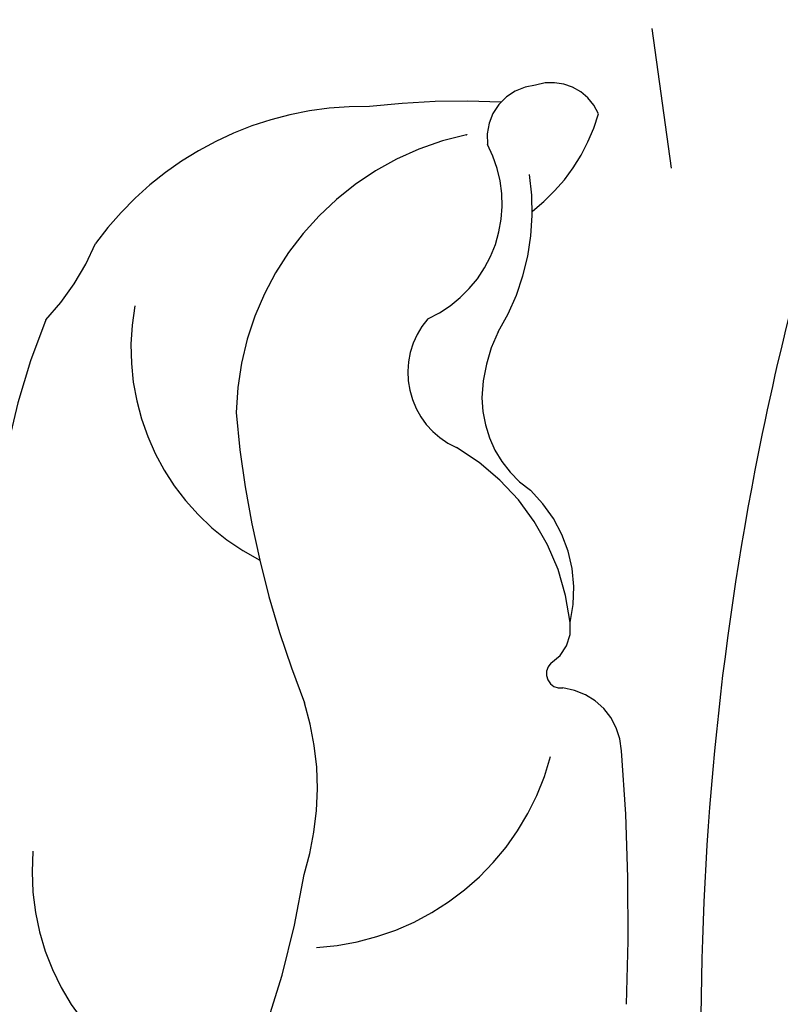
# Model space of a CAD drawing. Units: millimetres. Extents: x 73114 to 76894, y 75271 to 76162.
# Drawn here: x 73503 to 73517, y 75886 to 75905 of the extents above; entities that cross this region are included whole.
import ezdxf
from ezdxf.xclip import XClip

# ---------------------------------------------------------------- set-up
doc = ezdxf.new("R2010")
doc.units = ezdxf.units.MM
doc.header["$XCLIPFRAME"] = 2
doc.linetypes.add('DOT', pattern=[6.35, 0, -6.35])
doc.linetypes.add('HIDDEN', pattern=[9.524999999999999, 6.35, -3.175])
doc.layers.add('A-04.尺寸標註', color=4, linetype='Continuous')
doc.layers.add('H-08.木作(細線)', color=8, linetype='Continuous')
doc.layers.add('logo', color=8, linetype='Continuous', plot=False)
doc.styles.get("Standard").update_dxf_attribs({"font": 'arial.ttf'})
doc.styles.add('新細明體', font='PMingLiU.ttf')
doc.dimstyles.new('3', dxfattribs={"dimtxt": 7.5, "dimasz": 2.25, "dimexe": 1.5, "dimexo": 1.5, "dimgap": 0.9, "dimtad": 2, "dimdec": 0, "dimtxsty": '新細明體', "dimblk": 'ARCHTICK', "dimcen": 5, "dimclrd": 8, "dimclre": 8, "dimclrt": 4, "dimadec": 0, "dimazin": 0, "dimtfac": 1, "dimtdec": 0, "dimtix": 1, "dimtmove": 2, "dimatfit": 3, "dimldrblk": 'OPEN90', "dimfxl": 1.25, "dimlwd": 9, "dimlwe": 9, "dimarcsym": 0})

# ---------------------------------------------------------------- blocks, each defined once
blk = doc.blocks.new('SE-21131L-d')
at = {"layer": 'H-08.木作(細線)'}
for points in [[(-26.98227544999827, -27.03256244861541), (-24.42272934322682, -30.86441766150597), (-17.2150053578298, -39.93555575212963), (-2.540740885400737, -49.05337239356368), (11.83060345493868, -52.32438447366303), (19.24891020941141, -52.851994520365), (21.88398799752758, -52.4411220484908), (22.02256873009173, -52.41788858087079)], [(-26.98227544999827, -27.03256244861541), (-24.42272934322682, -30.86441766150597), (-17.2150053578298, -39.93555575212963), (-2.540740885400737, -49.05337239356368), (11.83060345493868, -52.32438447366303), (19.24891020941141, -52.851994520365), (21.88398799752758, -52.44112204849057), (22.02256873009173, -52.41788858087079)], [(-26.98227544999827, -27.03256244861541), (-24.42272934322682, -30.86441766150597), (-17.2150053578298, -39.93555575212963), (-2.540740885400737, -49.05337239356368), (11.83060345493868, -52.32438447366303), (19.24891020941141, -52.851994520365), (21.88398799752758, -52.44112204849057), (22.02256873009173, -52.41788858087079)]]:
    blk.add_open_spline(points, degree=3, knots=[0, 0, 0, 0, 12.95342338037102, 35.4650153576366, 49.76886613709696, 57.0669748269705, 57.4719656246053, 57.4719656246053, 57.4719656246053, 57.4719656246053], dxfattribs=at)
blk = doc.blocks.new('logo')
at = {"layer": 'logo'}
h = blk.add_hatch(color=256, dxfattribs=at)
edge = h.paths.add_edge_path()
edge.add_ellipse((0.1802914912277629, 0.6045799425100995), major_axis=(0.3229310822019948, 0.5660060967866092), ratio=0.6591105981489803, start_angle=263.8575603848327, end_angle=429.8250477163325)
edge.add_arc((0.01771428938263853, 1.391569346549659), 0.3993341679718461, 258.9967413552358, 261.0580007118785)
edge.add_ellipse((0.1787985320825101, 0.6023774291033988), major_axis=(0.3143045515932551, 0.550886248658738), ratio=0.6598378267023628, start_angle=263.2429892943743, end_angle=428.5195051545401, ccw=False)
edge.add_arc((0.5073199427151849, 0.3746967277193107), 0.04332311897827124, 263.9961799065642, 282.4455010696743)
edge = h.paths.add_edge_path()
edge.add_ellipse((0.1787985320825101, 0.6023774291033988), major_axis=(0.3143045515932551, 0.550886248658738), ratio=0.6598378267023628, start_angle=70.27444383542638, end_angle=262.8393938163964, ccw=False)
edge.add_arc((0.03068698310926266, 1.204096049413238), 0.2374621132576002, 245.2323085429004, 248.2556509235489, ccw=False)
edge.add_ellipse((0.1802914912277629, 0.6045799425100995), major_axis=(0.3229310822019948, 0.5660060967866092), ratio=0.6591105981489803, start_angle=71.19986132064916, end_angle=263.5874831709492)
edge.add_arc((0.5026783769171743, 0.3667582457528624), 0.03889587363998076, 266.46582511937555, 288.39279538090886, ccw=False)
edge = h.paths.add_edge_path(flags=17)
edge.add_line((0.1957087584469264, 1.019739823916098), (0.1957087584469264, 1.034098023633305))
edge.add_arc((0.01771428938263853, 1.391569346549659), 0.3993341679718463, 261.0580007118787, 296.46993326101176, ccw=False)
edge.add_ellipse((0.1787985320825101, 0.6023774291033988), major_axis=(0.3143045515932551, 0.550886248658738), ratio=0.6598378267023628, start_angle=68.51950515454008, end_angle=70.27444383542637)
edge.add_arc((0.03068698310926266, 1.204096049413238), 0.2374621132576002, 248.2556509235472, 287.7328540247523)
edge.add_arc((0.1787515700016229, 0.8428055305785165), 0.1548912369510153, 119.2734902879766, 139.7005654380212)
edge.add_arc((0.4473028325628547, 0.5857130801532549), 0.5264673858294753, 137.2637964536153, 146.3296441712179)
edge.add_arc((0.699990274517404, 0.4866655720743438), 0.7937747080540483, 150.495440047385, 153.133153759539)
edge.add_arc((0.1745226173352421, 0.06722498738599825), 0.7993051380316838, 100.81859140067678, 103.20768185935663, ccw=False)
edge.add_arc((0.3030484850914945, 0.6842535605883313), 0.3253316575808651, 138.9230766667263, 148.8947779466664, ccw=False)
edge.add_arc((0.6247753021470999, 0.3946425204858315), 0.7581851605665992, 124.46568866148871, 138.4001760205241, ccw=False)
edge = h.paths.add_edge_path()
edge.add_arc((0.03068698310926266, 1.204096049413238), 0.2374621132576002, 233.3595557964515, 245.2323085428985)
edge.add_ellipse((0.1802914912277629, 0.6045799425100995), major_axis=(0.3229310822019948, 0.5660060967866092), ratio=0.6591105981489803, start_angle=69.8250477163325, end_angle=71.19986132064912, ccw=False)
edge.add_arc((0.01771428938263853, 1.391569346549659), 0.3993341679718461, 251.1922767923416, 258.9967413552355, ccw=False)
h.paths.add_polyline_path([(-0.05230556841343059, 0.8157453957182952, -0.021859056043336), (-0.01507380947805359, 0.83128368382404, -0.004954860000038527), (-0.00810373917556717, 0.8453871283209082, 0.01296660139934615), (-0.04819829918778851, 0.8348734075898392, 0.2233168218597432), (-0.2014011449027748, 0.6528535364541312, 0.4252427048585448), (-0.1683051170384715, 0.6103540628209885, 0.3932468187878483), (-0.01762062065063219, 0.7391353612993043, -0.08455806392049481), (0.01863162675181229, 0.8422020905063619, 0.01919431720782771), (-0.01507380947805359, 0.83128368382404, 0.00472601496695061), (-0.02146029121468018, 0.817705401067542, 0.02114843064291109), (-0.0385352395078371, 0.731271739926342, -0.08072109411544336), (-0.0657668188050593, 0.6647157422494274, -0.1041126089873124), (-0.1095005248516827, 0.6338635803485886, -0.09487265850930753), (-0.1615376919817209, 0.6213485423295424, -0.2078766928766236), (-0.1806048093676509, 0.6426082113111988, -0.2230344450931209), (-0.1780736952623556, 0.6710532802908347, -0.1686900671656828)], flags=17)
h.paths.add_polyline_path([(0.3601444251999055, 0.9744338414684535, 0.08859226629592737), (0.2835073553887923, 0.9527853389090524, 0.1407242370476406), (0.1982018572907691, 0.8196671719715596, -0.01227177250547251), (0.2022841222515126, 0.8147051671339796, -0.04153164331666979), (0.2150540611637553, 0.7974176329671536, 0.005558464624925259), (0.2209631089517643, 0.8159314326703679, -0.1878740793793823)], flags=17)
h.paths.add_polyline_path([(0.1897142947582324, 0.7303215851770801, 0.0115915370869728), (0.2047059639044164, 0.7679695011984222, 0.05688370383272847), (0.1918557768840401, 0.7904103092669175, -0.2712076389547624), (0.104537738736326, 0.711475444863936, -0.6796773919459298), (0.03965647445693321, 0.8164824763771321, -0.2900714316886079), (0.156914567009153, 0.8216799143929165, -0.1039224699488403), (0.1918557768840401, 0.7904103092669175, 0.05334853169188579), (0.1967681846745108, 0.8147051671339796, -0.004507969820746855), (0.1982018572907691, 0.8196671719715596, 0.2206035135701973), (0.0977739846730401, 0.8649461524264552, -0.01550142577462651), (0.0459350263390661, 0.8490112198160205, 0.00876830390257717), (0.03017708532752295, 0.8452974066130992, 0.02953939081686043), (0.0175457415789424, 0.8363910639072856, 1.009366776920765)], flags=17)
h.paths.add_polyline_path([(0.2150540611637553, 0.7974176329671536, -0.008928044058282365), (0.2047059639044164, 0.7679695011984222, -0.3476776960045613), (0.1679542116507946, 0.6313600905932617, 0.007270499821651857), (0.06358657876626239, 0.5787944804405925, -0.03560609058727635), (0.05895027547740028, 0.575940708536109, 0.01139008744123329), (0.06744892920141865, 0.571468074654149, 0.0121005007826768), (0.1545408028796373, 0.6096588174459612, 0.4616392744760571)], flags=17)
h.paths.add_polyline_path([(0.1077747728140821, 0.6735532254033387, 0.4331813314891947), (0.02724251157269464, 0.6315920425049626, 0.04485966569812438), (0.02569205851068546, 0.6202306754530582, -0.02678327127818661), (0.03807156646325893, 0.622268852538582, -0.142026000870599), (0.04976623274160374, 0.6424708780014043, -0.3074293050449363), (0.08627541476562328, 0.6616177569894717, -0.9534009816383994), (0.07053261014334566, 0.6213149306240666, 0.06961301498217881), (0.03807156646325893, 0.622268852538582, 0.04289129193809801), (0.03695020705163188, 0.6151785492311319, -0.06771935356188001), (0.07003147040268232, 0.6143533218064476, 0.8933793397286959)], flags=17)
h.paths.add_polyline_path([(0.02131583426853467, 0.6124138967943509, -0.009242549506202803), (0.0257419910212775, 0.6134095670768147, -0.02665142947774641), (0.02569205851068546, 0.6202306754530582, 0.01368370592972651), (0.01946887659505592, 0.6186807099666112, 0.1743261054895702), (-0.00349825258126657, 0.6062716579290282, 0.391287119431291), (0.005613851330053876, 0.5707360095921103, 0.2105547002655037), (0.0418485647696798, 0.5632758718793411), (0.04291173479759891, 0.561601267801052, 0.001325611377629147), (0.05259464934169955, 0.5654491270888684, -0.005065274568175245), (0.04991129326299415, 0.5670845499780626, -0.02752815215014762), (0.0446363764040143, 0.5717549030196096, -0.1952920133699726), (0.0171001214930584, 0.5801918241422754, -0.6592984287717002)], flags=17)
h.paths.add_polyline_path([(0.03695020705163188, 0.6151785492311319, 0.02312704452406808), (0.0257419910212775, 0.6134095670768147, 0.1846723411631602), (0.0446363764040143, 0.5717549030196096, 0.09835508698171387), (0.05895027547740028, 0.575940708536109, -0.00978770269035779), (0.05181627512683917, 0.5800900359981824, -0.240413133197712)], flags=17)
h.paths.add_polyline_path([(0.06744892920141865, 0.571468074654149, -0.002039086036632996), (0.05259464934169955, 0.5654491270888684, 0.07598953021402204), (0.09602777759209857, 0.5478220055574639, 0.1084310323164508), (0.2335050702713488, 0.5508145082039846, -0.004552359178270984), (0.2332031599398761, 0.5566395580299286, -0.0283319159353915), (0.1678197358887701, 0.5494967985196126, -0.1237080263213182)], flags=17)
h.paths.add_polyline_path([(0.3961773480441479, 0.7392365069936204, -0.5517299937189176), (0.4237469814415817, 0.6878573508229238, -0.1897896029508824), (0.3036419916588784, 0.5729648230417297, -0.01388117698386278), (0.2724998600933759, 0.5646047232085039, 0.01103912404721258), (0.2726171806607454, 0.556339671799833, 0.02216203085154623), (0.294634035688432, 0.561867080360571, -0.01096585878545845), (0.3113842380389542, 0.567947896755868, -0.001761100456537227), (0.3461386303115432, 0.5836198053202679, 0.03474429840727061), (0.3759161139769276, 0.6030616371772339, 0.08610291134086423), (0.4334771144822298, 0.6717654332396705, 0.5066594807780262), (0.3980013446580415, 0.7640918848564979, 0.3552052302613521), (0.2501881690386654, 0.6740848451963757, 0.09342211340373655), (0.2332031599398761, 0.5566395580299286, 0.01726283517204237), (0.2724998600933759, 0.5646047232085039, -0.3139095768473526)], flags=17)
h.paths.add_polyline_path([(0.2585770361056348, 0.5458189120918178, -0.00970179657672169), (0.2727876776061748, 0.5526473205472939, -0.004935924228143223), (0.2726171806607454, 0.556339671799833, -0.03536928119621949), (0.236726589517275, 0.5516129661345985, -0.00258674009545134), (0.2335050702713488, 0.5508145082039846, 0.01440468535962261), (0.2351580052327336, 0.5324356305582114, -0.02050935983597559)], flags=17)
h.paths.add_polyline_path([(0.2732093080103368, 0.546779193443399, -0.00785664003140717), (0.2727876776061748, 0.5526473205472939, 0.009701796576718462), (0.2585770361056348, 0.5458189120918178, 0.02050935983598017), (0.2351580052327336, 0.5324356305582114, 0.000680888531336392), (0.2352623283550201, 0.531569460575156, -0.002588116351320516), (0.23603359471781, 0.5259769832246093, -0.01371258215328648), (0.2485680980298639, 0.5342724894226194, -0.01198013518408353)], flags=17)
h.paths.add_polyline_path([(0.2775829619658907, 0.5197747030988467, -0.03657898652114943), (0.2732093080103368, 0.546779193443399, 0.0119801351840829), (0.2485680980298639, 0.5342724894226194, 0.0134108692760928), (0.2360495025222917, 0.5258569488760259, 0.001088580213132376), (0.2350756948035269, 0.5251725232747049, 0.01593336830827142), (0.2355443970463966, 0.4269779970863965, -0.1902026159777679), (0.1870881993254443, 0.3040625678486322, -0.2661611695614833), (0.1213594572309376, 0.2691329711169601, -0.2073165086283806), (0.1832547434769367, 0.4774749345606324, -0.06459314176191647), (0.2350792635388643, 0.5253040150964807, -0.001016817078696529), (0.2352623283550201, 0.531569460575156, -0.0006808885313488096), (0.2351580052327336, 0.5324356305582114, 0.1525377839630521), (0.1076289262309729, 0.3834219235513956, 0.2302412230988999), (0.1105060786630929, 0.23817483466064, 0.234094741273827), (0.2113390103604615, 0.2714774613959889, 0.172716903701725), (0.2737502371583105, 0.3748320669747045, 0.02813155534165157), (0.2812866608765034, 0.4407611798724247, -0.01435151781848595), (0.2820583406301012, 0.4591253095941283, 0.06201608288984124), (0.3139585848584829, 0.4484350370994434, 0.3494866153747248), (0.464949853851067, 0.5256955051090699, 0.3924066729197783), (0.4355419280163915, 0.6057995947885502, 0.1301076997640089), (0.3830701842125563, 0.5999521838903092, 0.001865372168486674), (0.3461386303115432, 0.5836198053202679, -0.05472112838869806), (0.294634035688432, 0.561867080360571, 0.01459322496150621), (0.2727876776061748, 0.5526473205472939, 0.0078566400314079), (0.2732093080103368, 0.546779193443399, -0.01108000849836338), (0.2965086155727477, 0.55728347380591, -0.1006777564325591), (0.4078980002250319, 0.5882487102289815, -0.3492029408971026), (0.4322182231735496, 0.5655765199562666, -0.402436893655924), (0.3163307132363116, 0.4647718286369127, -0.009973720721309132), (0.3173924490274658, 0.4691670745141892, 0.6133720589346167), (0.2948300816515257, 0.5078601469804198, 0.1757128613883309), (0.2790813191950292, 0.5031389568403029, -0.002483924896502284), (0.2801474653115292, 0.4896262754855343, -0.4636439566526038), (0.3024185474187107, 0.4930488583158876, -0.5137676618201015), (0.300458431678635, 0.467046954633588, -0.0750515546979712), (0.2810496769998281, 0.4765659267541196, 0.007944002259326899)], flags=17)
h.paths.add_polyline_path([(0.3139585848584829, 0.4484350370994434, -0.06201608288984121), (0.2820583406301012, 0.4591253095941283, -0.007786344994728682), (0.2812866608765034, 0.4407611798724247, 0.02757247652769637), (0.2827627458300412, 0.4054988815096294, 0.05820023890153306), (0.2836784263763548, 0.3967188038159293, 0.2646597849976745), (0.3787276363163983, 0.2932210735971239, 0.3153274601522557), (0.4945893319254537, 0.328712794806961, -0.02586660080713447), (0.4907040384750871, 0.3297514328087345, -0.3803631673759104), (0.3531204571172566, 0.3280716161589226, -0.1539544757914205), (0.3145165439382254, 0.4049609248404522, -0.0908309219414973)], flags=17)
h.paths.add_polyline_path([(0.4638140665520041, 0.3683248876122889, 0.3364317195218746), (0.4907040384750871, 0.3297514328087345, 0.0258666008071405), (0.4945893319254537, 0.328712794806961, 0.02639439727819642), (0.4985565019924252, 0.3322692042911513, -0.0259271544351559), (0.4942123299151717, 0.3334040755398746, -0.1732853820220084), (0.4710130352214037, 0.3510598686052617, -0.6853148175230003), (0.4866631730146764, 0.3832862350909636, -0.4910266436165239), (0.5032800518129079, 0.3451704189756128, -0.04054744413361341), (0.4942123299151717, 0.3334040755398746, 0.0259271544351559), (0.4985565019924252, 0.3322692042911513, 0.1396531341872101), (0.5120559585211595, 0.3564227127581034, 1.004842765417396)], flags=17)
h.paths.add_polyline_path([(0.4060733820242604, 1.003818160015726, 0.1438390393645085), (0.3493907882984786, 0.9962406504719183, 0.06921317461904568), (0.2835073553887923, 0.9527853389090524, -0.08859226629592848), (0.3601444251999055, 0.9744338414684535, 0.4046355192096127)], flags=17)
h.paths.add_polyline_path([(0.2704679584294354, 0.9459210076247473, -0.01626974206808632), (0.2835073553887923, 0.9527853389090524, -0.06921317461904479), (0.3493907882984786, 0.9962406504719183, 0.03762599015117966), (0.2241811307776516, 0.932558245834116, -0.08221276787595427), (0.03803748201244161, 0.854791182407098, 0.004306136525557315), (0.02449301217347966, 0.8523235934781042, 0.008988616880162765), (0.01863162675181229, 0.8422020905063619, -0.006473605751648267), (0.03017708532752295, 0.8452974066130992, -0.1369455202377756), (0.0977739846730401, 0.8649461524264552, 0.05466800111129)], flags=17)
for points in [[(0.01863162675181229, 0.8422020905063619, 0.01919431720782712), (-0.01507380947805359, 0.83128368382404, 0.00472601496695109), (-0.02146029121468018, 0.817705401067542, -0.04458682337099956), (-0.0444193095281662, 0.7318085008992057, -0.076229827986746), (-0.07547703635282232, 0.6710310665012003, -0.2358640760463701), (-0.1623128158807958, 0.6232642294426114, -0.4502974716918374), (-0.1780736952623556, 0.6710532802908347, -0.1686900671656764), (-0.05230556841343059, 0.8157453957182952, -0.02185905604333879), (-0.01507380947805359, 0.83128368382404, -0.004954860000039027), (-0.00810373917556717, 0.8453871283209082, 0.01296660139934728), (-0.04819829918778851, 0.8348734075898392, 0.2233168218597408), (-0.2014011449027748, 0.6528535364541312, 0.4252427048585448), (-0.1683051170384715, 0.6103540628209885, 0.3932468187878483), (-0.01762062065063219, 0.7391353612993043, -0.0845580639204947)], [(-0.1623128158807958, 0.6232642294426114, -0.2065216735365617), (-0.1806048093676509, 0.6426082113111988, 0.2078766928766259), (-0.1615376919817209, 0.6213485423295424, 0.02430501966049054), (-0.1477740670397907, 0.6226661580376458, -0.04337341925220608)], [(0.2726171806607454, 0.556339671799833, -0.01103912404721306), (0.2724998600933759, 0.5646047232085039, -0.01726283517204249), (0.2332031599398761, 0.5566395580299286, 0.004552359178271081), (0.2335050702713488, 0.5508145082039846, 0.002586740095451355), (0.236726589517275, 0.5516129661345985, 0.03536928119621992)]]:
    blk.add_hatch(color=256, dxfattribs=at).paths.add_polyline_path(points)
h = blk.add_hatch(color=256, dxfattribs=at)
edge = h.paths.add_edge_path()
edge.add_ellipse((0.1787985320825101, 0.6023774291033988), major_axis=(0.3143045515932551, 0.550886248658738), ratio=0.6598378267023628, start_angle=68.51950515454013, end_angle=70.27444383542638, ccw=False)
edge.add_arc((0.01771428938263853, 1.391569346549659), 0.3993341679718461, 258.9967413552348, 261.0580007118781, ccw=False)
edge.add_ellipse((0.1802914912277629, 0.6045799425100995), major_axis=(0.3229310822019948, 0.5660060967866092), ratio=0.6591105981489803, start_angle=69.82504771633249, end_angle=71.19986132064916)
edge.add_arc((0.03068698310926266, 1.204096049413238), 0.2374621132576002, 245.232308542898, 248.2556509235465)
h = blk.add_hatch(color=256, dxfattribs=at)
h.paths.add_polyline_path([(0.2150540611637553, 0.7974176329671536, 0.04153164331664885), (0.2022841222515126, 0.8147051671339796, 0.01227177250549282), (0.1982018572907691, 0.8196671719715596, 0.004507969820750146), (0.1967681846745108, 0.8147051671339796, -0.05334853169187739), (0.1918557768840401, 0.7904103092669175, -0.05688370383272678), (0.2047059639044164, 0.7679695011984222, 0.008928044058282486)])
h.paths.add_polyline_path([(0.01863162675181229, 0.8422020905063619, -0.008988616880162116), (0.02449301217347966, 0.8523235934781042, 0.01042475127150461), (-0.00810373917556717, 0.8453871283209082, 0.004954860000038847), (-0.01507380947805359, 0.83128368382404, -0.01919431720782767)])
h.paths.add_polyline_path([(0.0977739846730401, 0.8649461524264552, 0.1369455202377763), (0.03017708532752295, 0.8452974066130992, -0.008768303902576382), (0.0459350263390661, 0.8490112198160205, 0.01550142577462738)])
h.paths.add_polyline_path([(0.03807156646325893, 0.622268852538582, 0.02678327127818773), (0.02569205851068546, 0.6202306754530582, 0.02665142947774828), (0.0257419910212775, 0.6134095670768147, -0.02312704452407075), (0.03695020705163188, 0.6151785492311319, -0.04289129193809763)])
h.paths.add_polyline_path([(0.06744892920141865, 0.571468074654149, -0.01139008744123158), (0.05895027547740028, 0.575940708536109, -0.09835508698171976), (0.0446363764040143, 0.5717549030196096, 0.02752815215013946), (0.04991129326299415, 0.5670845499780626, 0.005065274568173491), (0.05259464934169955, 0.5654491270888684, 0.00203908603663323)])
for p, q in [((0.04291173479759891, 0.561601267801052), (0.0418485647696798, 0.5632758718793411)), ((0.1957087584469264, 1.034098023629667), (0.1957087584469264, 1.019739823916098))]:
    blk.add_line(p, q, dxfattribs=at)
at = {"layer": 'logo', "lineweight": 0}
for p, q in [((0.0418485647696798, 0.5632758718793411), (0.04291173479759891, 0.561601267801052)), ((0.1957087584469264, 1.019739823916098), (0.1957087584469264, 1.034098023629667))]:
    blk.add_line(p, q, dxfattribs=at)
at = {"layer": 'logo'}
for points in [[(-0.1683051170384715, 0.6103540628209885, -0.4252427048585419), (-0.2014011449027748, 0.6528535364541312, -0.2233168218597428), (-0.04819829918778851, 0.8348734075898392, -0.02770344236119389), (0.03803748201244161, 0.854791182407098, 0.08221276787596012), (0.2241811307776516, 0.932558245834116, -0.03762599015117698), (0.3493907882984786, 0.9962406504719183, -0.1438390393645085), (0.4060733820242604, 1.003818160015726, -0.8727750605919423)], [(-0.1615376919817209, 0.6213485423295424, -0.4345306362253787), (-0.1780736952623556, 0.6710532802908347, -0.1686900671656771), (-0.05230556841343059, 0.8157453957182952, 0.9091828181362692)], [(0.1957087584469264, 1.019739823916098, 0.06087570300022179), (0.05780434039661486, 0.8980197808350567, 0.1377163805939768), (-0.01762062065063219, 0.7391353612993043, -0.3932468187878277), (-0.1683051170384715, 0.6103540628209885, 79.5784587167159)], [(-0.1110283693142264, 1.013557302380832, 0.2001721110250373), (0.1957087584469264, 1.034098023629667, -0.06696522655621184)], [(-0.1110283693142264, 1.013557302380832, 0.2418021369812594), (0.1030130219332932, 0.9779164762112487, 0.5759375712262855)], [(-0.05230556841343059, 0.8157453957182952, -0.05634865605229895), (0.0459350263390661, 0.8490112198160205, 0.07022894113525269), (0.2704679584294354, 0.9459210076247473, 0.769245452175019)], [(-0.02146029121468018, 0.817705401067542, 0.02114843064290976), (-0.0385352395078371, 0.731271739926342, 0.6581859547938771)], [(0.06061994034462259, 0.9429864337662366, 0.03957786866485315), (0.009155046396699618, 0.8775939219158317, 0.02119316860327467), (-0.02146029121468018, 0.817705401067542, 0.7003962402884644)], [(0.0418485647696798, 0.5632758718793411, -0.2105547002655265), (0.005613851330053876, 0.5707360095921103, -0.3912871194312475), (-0.00349825258126657, 0.6062716579290282, -0.1743261054895447), (0.01946887659505592, 0.6186807099666112, -0.1104059592868424), (0.07053261014334566, 0.6213149306240666, 0.9534009816383265), (0.08627541476562328, 0.6616177569894717)], [(0.2209631089517643, 0.8159314326703679, -0.02608314483907619), (0.1897142947582324, 0.7303215851770801, -1.009366776920672), (0.0175457415789424, 0.8363910639072856, 0.6247731714532294)], [(0.06358657876626239, 0.5787944804405925, -0.3386137699050284), (0.0171001214930584, 0.5801918241422754, -0.6592984287716792), (0.02131583426853467, 0.6124138967943509, -0.1003158122521137), (0.07003147040268232, 0.6143533218064476, 0.8933793397286947), (0.1077747728140821, 0.6735532254033387, 0.4331813314891947), (0.02724251157269464, 0.6315920425049626, 0.2892991997957457), (0.04991129326299415, 0.5670845499780626, 0.0810860154248285), (0.09602777759209857, 0.5478220055574639, -0.6847837712609218)], [(0.0175457415789424, 0.8363910639072856, -0.4169432612355427), (0.2022841222515126, 0.8147051671339796, 0.8285324686616854)], [(0.1967681846745108, 0.8147051671339796, -0.3293209606216967), (0.104537738736326, 0.711475444863936, -0.6796773919459292), (0.03965647445693321, 0.8164824763771321, 0.4158709405261485)], [(0.08627541476562328, 0.6616177569894717, 0.307429305044931), (0.04976623274160374, 0.6424708780014043, 0.4464322647557979), (0.05181627512683917, 0.5800900359981824, 0.1452688044190072), (0.1678197358887701, 0.5494967985196126, -0.2149794390508303)], [(0.03965647445693321, 0.8164824763771321, -0.2900714316881845), (0.156914567009153, 0.8216799143929165, -0.5397990693515548), (0.1679542116507946, 0.6313600905932617, 0.007270499821651902), (0.06358657876626239, 0.5787944804405925, -1.514750343190106)], [(0.1545408028796373, 0.6096588174459612, -0.01546583697774856), (0.04291173479759891, 0.561601267801052, 0.6080141768509018)], [(0.1030130219332932, 0.9779164762112487, 0.08936670223265955), (0.06061994034462259, 0.9429864337662366, 0.02839744826823236)], [(0.2820583406301012, 0.4591253095941283, -0.03592576958861839), (0.2737502371583105, 0.3748320669747045, -0.1727169037017231), (0.2113390103604615, 0.2714774613959889, -0.2340947412738342), (0.1105060786630929, 0.23817483466064, -0.2302412230988991), (0.1076289262309729, 0.3834219235513956, -0.1735902124985646), (0.2585770361056348, 0.5458189120918178)], [(0.09602777759209857, 0.5478220055574639, 0.1110489197348274), (0.236726589517275, 0.5516129661345985, 0.1479759815441559), (0.3759161139769276, 0.6030616371772339, 0.3935249538523782)], [(0.2352623283550201, 0.531569460575156, 0.01697180463822454), (0.2355443970463966, 0.4269779970863965, -0.1902026159777679), (0.1870881993254443, 0.3040625678486322, -0.2661611695614849), (0.1213594572309376, 0.2691329711169601, -0.2909371293761529), (0.2485680980298639, 0.5342724894226194, 0.2119685697849922)], [(0.2022841222515126, 0.8147051671339796, -0.5130066076122632), (0.1545408028796373, 0.6096588174459612, -1.702754082827425)], [(0.1678197358887701, 0.5494967985196126, 0.05953593816143615), (0.3036419916588784, 0.5729648230417297, 0.1897896029508848), (0.4237469814415817, 0.6878573508229238, 0.5517299937189053), (0.3961773480441479, 0.7392365069936204, 0.3816204681033822), (0.2775829619658907, 0.5197747030988467, -0.007944002259329648), (0.2810496769998281, 0.4765659267541196, -0.007944002259329648)], [(0.1932232384260715, 1.018026474408543, 0.002732520062785908), (0.1957087584469264, 1.019739823916098)], [(0.3493907882984786, 0.9962406504719183, 0.2167173946758744), (0.1967681846745108, 0.8147051671339796, 0.6383265539989161)], [(0.3601444251999055, 0.9744338414684535, 0.1878740793793891), (0.2209631089517643, 0.8159314326703679, 0.7832258060572383)], [(0.3759161139769276, 0.6030616371772339, 0.08610291134086423), (0.4334771144822298, 0.6717654332396705, 0.5066594807780268), (0.3980013446580415, 0.7640918848564979, 0.3552052302613527), (0.2501881690386654, 0.6740848451963757, 0.1132693649479276), (0.2352623283550201, 0.531569460575156, 0.5831314952798562)], [(0.2485680980298639, 0.5342724894226194, -0.02306320509228194), (0.2965086155727477, 0.55728347380591, -0.1006777564325578), (0.4078980002250319, 0.5882487102289815, -0.3492029408971207), (0.4322182231735496, 0.5655765199562666, -0.4024368936559268), (0.3163307132363116, 0.4647718286369127, -0.2471362217119116)], [(0.2585770361056348, 0.5458189120918178, -0.0352737193180119), (0.3113842380389542, 0.567947896755868, -0.003626484538416195), (0.3830701842125563, 0.5999521838903092, 0.3894892301551027)], [(0.2704679584294354, 0.9459210076247473, -0.105013371836621), (0.3601444251999055, 0.9744338414684535, 0.4046355192096127), (0.4060733820242604, 1.003818160015726, 1.743742499028333)], [(0.2790813191950292, 0.5031389568403029, -0.1757128613882636), (0.2948300816515257, 0.5078601469804198, -0.6133720589346167), (0.3173924490274658, 0.4691670745141892)], [(0.300458431678635, 0.467046954633588, 0.5137676618199993), (0.3024185474187107, 0.4930488583158876, 0.463643956655889), (0.2801474653115292, 0.4896262754855343, 0.463643956655889)], [(0.300458431678635, 0.467046954633588, -0.07505155469793472), (0.2810496769998281, 0.4765659267541196)], [(0.3830701842125563, 0.5999521838903092, -0.1301076997640494), (0.4355419280163915, 0.6057995947885502, -0.3924066729197594), (0.464949853851067, 0.5256955051090699, -0.4206191088823891), (0.2820583406301012, 0.4591253095941283, -0.4206191088823891)], [(0.3139585848584829, 0.4484350370994434, 0.09083092194145637), (0.3145165439382254, 0.4049609248404522, 0.1697044603992359), (0.3594272650934727, 0.3219648198219147)], [(0.3173924490274658, 0.4691670745141892, 0.009973720721305295), (0.3163307132363116, 0.4647718286369127, 0.009973720721305295)], [(0.5120559585211595, 0.3564227127581034, -0.1666618571212795), (0.4945893319254537, 0.328712794806961, -0.7073896391061711)]]:
    blk.add_lwpolyline(points, format="xyb", dxfattribs=at)
at = {"layer": 'logo', "lineweight": 0}
for centre, radius, start, end in [((-0.1643858568113501, 0.6475424788013697), 0.03739436968983657, 171.8347694280055, 263.9838472513553), ((0.06880690531579603, 0.5809082623973154), 0.279622089332472, 114.7361682827167, 165.0904020367869), ((-0.1490411439281161, 0.6541347435904754), 0.03360246894122688, 149.7687751392242, 246.7364448915305), ((0.093143185151348, 0.5623139480239843), 0.2922034198878472, 119.8522701667186, 158.1526064312452), ((-0.1621726876892353, 0.7557257770322394), 0.1455010033764225, 267.5844398299313, 353.4527415078689), ((-0.1667079289290996, 0.7340673527323816), 0.1108902572256605, 272.2715016923375, 325.3573380083242), ((0.01771428938263853, 1.391569346549659), 0.3993341679718463, 251.1922767913685, 296.4699332626376), ((-0.2581129174050147, 0.8026834608690478), 0.22514044059216, 324.2141919899058, 341.651058703596), ((0.1439353603091149, 0.3979018227310007), 0.4616316210841608, 110.1482462160117, 115.1571751545784), ((0.1745226173352421, 0.06722498738599825), 0.7993051380316741, 103.2076818622485, 106.1792414672824), ((-0.5136094913195848, 0.9032331150892787), 0.4995256000179559, 339.9295794800711, 350.1413633094176), ((0.699990274517404, 0.4866655720743438), 0.7937747080540478, 154.2687147294743, 155.3518295122541), ((0.3030484850914945, 0.6842535605883313), 0.3253316575808651, 150.9547617137517, 170.2880518850071), ((0.699990274517404, 0.4866655720743438), 0.7937747080540478, 153.1331537588159, 154.2687147294743), ((0.699990274517404, 0.4866655720743438), 0.7937747080540479, 153.1331537588159, 154.2687147294743), ((0.1439353603091149, 0.3979018227310007), 0.4616316210841607, 105.7497728631555, 110.1482462160117), ((0.1439353603091149, 0.3979018227310007), 0.4616316210841607, 105.7497728631555, 110.1482462160117), ((0.699990274517404, 0.4866655720743438), 0.7937747080540479, 150.4954400472854, 153.1331537588159), ((0.1745226173352421, 0.06722498738599825), 0.7993051380316741, 100.8185914038015, 103.2076818622485), ((0.1745226173352421, 0.06722498738599825), 0.7993051380316745, 100.8185914038015, 103.2076818622485), ((0.02028596950003703, 0.5934343498192902), 0.02702749896356355, 151.6424661093642, 237.1215310128311), ((0.02524025208913372, 0.5805401072075256), 0.03857478909040277, 98.60462857343867, 138.1597375644146), ((0.1031355585600977, 0.7825537336520938), 0.1011141676495096, 147.8294666415768, 328.8978089759132), ((0.03219623557924933, 0.608121515012499), 0.045872640722953, 234.5858600428755, 282.1467213240621), ((0.02611530592366762, 0.5953991535288878), 0.01767869950702959, 105.7525507100259, 239.3397585592807), ((0.4473028325628547, 0.5857130801532549), 0.5264673858294758, 137.263796452155, 146.3296441699156), ((0.0412567250587017, 0.6098790646001362), 0.03827366901429834, 230.8646392630464, 275.0659446858193), ((0.09917247269004292, 0.7340349746164065), 0.1309186474125093, 121.8036290198132, 128.5715906519971), ((0.3030484850914945, 0.6842535605883313), 0.3253316575808651, 148.8947779475074, 150.9547617137517), ((0.3030484850914945, 0.6842535605883313), 0.3253316575808651, 148.8947779475074, 150.9547617137517), ((0.1439353603091149, 0.3979018227310007), 0.4616316210841607, 104.2661524338862, 105.7497728631555), ((0.05089288653471158, 0.5057800422591754), 0.1171922743667121, 102.4177745700647, 105.5536532492133), ((0.05045831193456252, 0.493199670139802), 0.1227245527240515, 101.6186466247271, 103.7368226273428), ((0.3030484850914945, 0.6842535605883313), 0.3253316575808652, 138.9230766657804, 148.8947779475074), ((0.1745226173352421, 0.06722498738599825), 0.7993051380316745, 99.83170370540198, 100.8185914038015), ((0.08965602809803386, 0.6172881730826703), 0.06403161499941033, 177.3661079519337, 183.4727200936877), ((0.08965602809803386, 0.6172881730826703), 0.06403161499941035, 177.3661079519337, 183.4727200936877), ((0.08965602809803386, 0.6172881730826703), 0.06403161499941033, 167.0919180890337, 177.3661079519337), ((0.05089288653471158, 0.5057800422591754), 0.1171922743667121, 96.28096806551838, 102.4177745700647), ((0.05089288653471158, 0.5057800422591754), 0.1171922743667121, 96.28096806551838, 102.4177745700647), ((0.05045831193456252, 0.493199670139802), 0.1227245527240515, 96.31926312742605, 101.6186466247271), ((0.05045831193456252, 0.493199670139802), 0.1227245527240515, 96.31926312742605, 101.6186466247271), ((0.08965602809803386, 0.6172881730826703), 0.06403161499941033, 183.4727200936877, 225.3249795817769), ((0.09287823058366484, 0.7768191064760686), 0.06637573533898945, 143.3047786126605, 280.1170213466692), ((0.08718131134992291, 0.6148166790599134), 0.06224204794723829, 70.67896159582112, 164.3644022670932), ((0.09917247269004292, 0.7340349746164065), 0.1309186474125092, 90.61205172590071, 121.8036290198132), ((0.1439353603091149, 0.3979018227310007), 0.4616316210841607, 102.2566567033623, 104.2661524338862), ((0.07876203129308124, 0.612199669988513), 0.04191780493394283, 175.9248535138212, 229.9973046726602), ((0.07876203129308124, 0.612199669988513), 0.04191780493394283, 166.1009147836056, 175.9248535138212), ((0.07876203129308124, 0.612199669988513), 0.04191780493394283, 166.1009147836056, 175.9248535138212), ((0.05045831193456252, 0.493199670139802), 0.1227245527240515, 80.82279010239485, 96.31926312742605), ((-0.1037734331875981, 1.455891264829006), 0.6176015258742746, 283.2744387459256, 302.0739384075951), ((0.07876203129308124, 0.612199669988513), 0.04191780493394283, 133.7672010887973, 166.1009147836056), ((0.05089288653471158, 0.5057800422591754), 0.1171922743667121, 80.35253664687491, 96.28096806551838), ((0.1023880603188445, 0.7265248311214236), 0.1096705512175779, 60.18609267473747, 124.8898293947019), ((-0.6779218804404081, 2.389644391799266), 1.965029965170597, 291.5202999445311, 291.8241075158721), ((0.0412567250587017, 0.6098790646001362), 0.03827366901429834, 275.0659446858193, 297.5350030132306), ((0.08965602809803386, 0.6172881730826703), 0.06403161499941035, 225.3249795817769, 231.6323744007878), ((-0.1850751435686107, 1.692813119699167), 0.8748527561050845, 285.3108711469335, 288.8632517205265), ((0.08211939368993626, 0.6251612282003407), 0.03669265597683113, 83.49639397347016, 151.8522430485211), ((0.1319682857174485, 0.6987022678595167), 0.1551018171255394, 238.0585466645274, 239.2194121609627), ((0.1613563033442915, 0.760216373437288), 0.2108186785201279, 238.6950075887894, 240.9381121811387), ((-0.6779218804404081, 2.389644391799266), 1.965029965170597, 291.8241075158721, 292.2914309576632), ((0.1319682857174485, 0.6987022678595167), 0.1551018171255394, 239.2194121609627, 256.601523856958), ((0.6247753021470999, 0.3946425204858315), 0.7581851605665992, 124.4656886606378, 138.4001760202567), ((0.0412567250587017, 0.6098790646001362), 0.03827366901429834, 297.5350030132306, 305.6918719652507), ((0.1613563033442915, 0.760216373437288), 0.210818678520128, 240.9381121811387, 243.5484150567694), ((0.1787515700016229, 0.8428055305785165), 0.1548912369510153, 119.2734902882772, 139.7005654394931), ((1.923171290096434, -2.983469533827702), 4.018430067321408, 115.8993602618152, 117.5656067191436), ((-0.6779218804404081, 2.389644391799266), 1.965029965170597, 292.2914309576632, 295.0645261176936), ((0.1613563033442915, 0.760216373437288), 0.210818678520128, 243.5484150567694, 271.7568910509696), ((0.08555883026383526, 0.6460854493716397), 0.03532742312159278, 243.9262877640196, 51.03406129415579), ((0.07744202792309807, 0.6418421073813079), 0.02165883284983218, 251.3968419811727, 65.93064059025532), ((0.2584188985329092, 0.3137568324100357), 0.1661049086256122, 155.2030241098007, 207.0665860569087), ((0.1579479908723442, 0.8625609917444308), 0.3207721032762928, 258.8700488296038, 283.6239004880705), ((-0.1850751435686107, 1.692813119699167), 0.8748527561050845, 288.8632517205265, 301.3797756777096), ((0.09917247269004292, 0.7340349746164065), 0.1309186474125093, 40.85046461311279, 90.61205172590071), ((0.08078630195632286, 0.8255125719815624), 0.1164843213029707, 281.7652561794561, 342.4614430133101), ((0.409935166260766, 0.2537797495251652), 0.3289318410268581, 122.0965554593425, 156.7882238638918), ((0.3927454994682194, 0.3018732948630714), 0.2733538233017157, 124.9761262443061, 186.8789842695508), ((0.1047861610004475, 0.7293252578583633), 0.1295977675376132, 292.5764536897098, 31.69606246082502), ((0.099974177979675, 0.7228969508951195), 0.1140187781782032, 36.30794345044671, 60.04002925768438), ((0.137534538300315, 1.129546495980321), 0.5808397754207544, 272.9887780945286, 279.4802384131708), ((0.099974177979675, 0.7228969508951195), 0.1140187781782032, 306.5995004689024, 23.28519288812475), ((-0.6146506535424123, 1.07243430782637), 0.8740961532488335, 336.9589667272514, 339.6154323667525), ((0.08078630195632286, 0.8255125719815624), 0.1164843213029707, 342.4614430133101, 354.6764463948511), ((0.08078630195632286, 0.8255125719815624), 0.1164843213029707, 342.4614430133101, 354.6764463948511), ((0.099974177979675, 0.7228969508951195), 0.1140187781782031, 23.28519288812475, 36.30794345044671), ((0.099974177979675, 0.7228969508951195), 0.1140187781782032, 23.28519288812475, 36.30794345044671), ((0.4726590013287932, 0.737680119077595), 0.2864412692628202, 163.3678297330452, 164.4009733132637), ((0.4726590013287932, 0.737680119077595), 0.2864412692628202, 163.3678297330452, 164.4009733132637), ((0.4726590013287932, 0.737680119077595), 0.2864412692628202, 131.3266121880985, 163.3678297330452), ((0.09917247269004292, 0.7340349746164065), 0.1309186474125093, 38.0381226940256, 40.85046461311279), ((0.09917247269004292, 0.7340349746164065), 0.1309186474125093, 38.0381226940256, 40.85046461311279), ((0.1047861610004475, 0.7293252578583633), 0.1295977675376132, 31.69606246082502, 41.20894696694587), ((0.1047861610004475, 0.7293252578583633), 0.1295977675376132, 31.69606246082502, 41.20894696694587), ((-0.6146506535424123, 1.07243430782637), 0.8740961532488335, 339.6154323667525, 341.6615349788927), ((-0.6146506535424123, 1.07243430782637), 0.8740961532488335, 339.6154323667525, 341.6615349788927), ((-0.6146506535424123, 1.07243430782637), 0.8740961532488335, 341.6615349788927, 342.9354281118616), ((0.4940248927032371, 0.7165141910190869), 0.2905968438785877, 117.4328421612898, 159.9942786530922), ((0.7093146972056275, 0.133641268644169), 0.9346779732865962, 112.6485816438124, 121.2677574869487), ((0.137534538300315, 1.129546495980321), 0.580839775420754, 279.4802384131708, 283.4361958666282), ((0.5532393041685282, 0.5703065705247354), 0.3203278333721409, 182.445307037616, 183.4886237025877), ((0.1579479908723442, 0.8625609917444308), 0.3207721032762928, 283.6239004880705, 284.2167363237953), ((0.5532393041685282, 0.5703065705247354), 0.320327833372141, 183.4886237025877, 186.7897060994522), ((0.409935166260766, 0.2537797495251652), 0.3289318410268582, 117.3968153060709, 122.0965554593425), ((0.5532393041685282, 0.5703065705247354), 0.3203278333721409, 186.7897060994522, 186.9457542347907), ((-0.3045557166751678, 0.454272983152805), 0.5453240020076917, 7.542911027835248, 8.148784246628667), ((0.3991596878204291, 0.2967400972202086), 0.2812462697588838, 122.3740182688975, 125.4473788649663), ((0.2213039986254444, 0.8073437275825199), 0.2561953915847472, 273.4512094069079, 281.5538739031227), ((0.5218396193504304, 0.02638987791669933), 0.576733969351313, 115.5374218931565, 118.2829352829347), ((0.3794506305293908, 0.6281807258719709), 0.1371713240158113, 82.22764338249804, 160.4488610930458), ((0.4416231135528506, 0.1830817585805562), 0.4063054380775762, 114.5532149289724, 116.7766331586808), ((0.3824366897497384, 0.7490435223962777), 0.2264900461198248, 115.8994592670164, 119.6278805318616), ((0.4597120517555595, 0.5631287999676715), 0.1872180093974216, 179.5483070871707, 182.0781851943462), ((0.4597120517555595, 0.5631287999676715), 0.1872180093974216, 109.8380167594119, 179.5483070871707), ((0.137534538300315, 1.129546495980321), 0.5808397754207545, 283.4361958666282, 286.6173229804402), ((0.2213039986254444, 0.8073437275825199), 0.2561953915847472, 281.5538739031227, 286.6322059323658), ((0.4597120517555595, 0.5631287999676715), 0.1872180093974216, 182.0781851943462, 183.2094065134011), ((0.4416231135528506, 0.1830817585805562), 0.4063054380775761, 111.2089315182288, 114.5532149289724), ((0.4597120517555595, 0.5631287999676715), 0.1872180093974216, 183.2094065134011, 185.0099787236429), ((0.5218396193504304, 0.02638987791669933), 0.5767339693513129, 112.9981749011305, 115.5374218931565), ((0.4597120517555595, 0.5631287999676715), 0.1872180093974216, 185.0099787236429, 193.3895289016413), ((-1.08039029162137, 0.3890786972415299), 1.364248072566106, 3.676817446100575, 5.49741035530266), ((0.2934655018780177, 0.483784409449072), 0.02411437777776991, 86.75602452437155, 126.619508424326), ((-1.08039029162137, 0.3890786972415299), 1.364248072566105, 4.226636139344882, 4.795908621791411), ((0.2927317714948003, 0.4819103098934647), 0.01476146633519029, 48.9877450518951, 148.4857930122327), ((0.322283561939912, 0.5360936842562296), 0.07241399852770875, 235.2903000758454, 252.4586627207492), ((0.6015053497558256, 0.4365035370101396), 0.3202469925484754, 175.9493376737431, 185.5557829998529), ((0.6015053497558256, 0.4365035370101396), 0.3202469925484754, 175.9493376737431, 185.5557829998529), ((0.3409374791353912, 0.5818822501687464), 0.1361470506766294, 244.375760761895, 335.6259701655299), ((0.3409374791353912, 0.5818822501687464), 0.1361470506766294, 244.375760761895, 258.5706208518628), ((0.3208077909821441, 0.4050288389898924), 0.03804794872798176, 179.2921527034082, 192.615635088644), ((0.4726590013287932, 0.737680119077595), 0.2864412692628202, 115.4893780276352, 131.3266121880985), ((0.4726590013287932, 0.737680119077595), 0.2864412692628202, 115.4893780276352, 131.3266121880985), ((0.3824366897497384, 0.7490435223962777), 0.2264900461198247, 95.64847755732207, 115.8994592670164), ((0.3824366897497384, 0.7490435223962777), 0.2264900461198248, 95.64847755732207, 115.8994592670164), ((0.4221199912171869, 0.4284653466829695), 0.1420348896048701, 192.9154106433595, 252.2114574628159), ((0.2213039986254444, 0.8073437275825199), 0.2561953915847472, 286.6322059323658, 299.1608694454092), ((0.4416231135528506, 0.1830817585805562), 0.4063054380775762, 108.6958425392876, 111.2089315182288), ((0.2962739406775654, 0.4827773556689863), 0.02512431388792881, 327.1993650182172, 93.29452309930375), ((0.4283158811431349, 0.298970904910675), 0.2899974801808836, 94.03736989445882, 117.0335245130059), ((0.2921256643876404, 0.4807499402777466), 0.01603766899823845, 301.3037287105932, 50.07426046413849), ((0.2178038707625092, 0.7829204908275642), 0.2268249665413347, 292.2366714595955, 335.2219986371564), ((2.553486875460294, -4.357819508883949), 5.412042938787992, 114.0703860737242, 114.4740001517465), ((0.4557163527388184, 0.4277176804253031), 0.1430218722143346, 189.1554625794162, 227.6818104380518), ((0.3217949222471361, 0.575505928974053), 0.1108688349180317, 267.1750131538828, 354.8617072645508), ((0.4270212895389704, 0.4403587651258931), 0.1133507889881036, 165.2766676376226, 167.5624002624443), ((0.420967895506692, 0.4062576834339779), 0.1035197373287085, 219.3152034089653, 312.3494563331139), ((0.2213039986254444, 0.8073437275825199), 0.2561953915847472, 299.1608694454092, 307.1204742635833), ((2.553486875460294, -4.357819508883949), 5.412042938787992, 113.6428747661682, 114.0703860737242), ((0.3906297195389925, 0.9035502959095538), 0.1014502404319982, 81.2438810002133, 113.9847934559651), ((0.3679265816626867, 1.01285662457758), 0.03920296189220897, 258.5501936325538, 346.6702123166829), ((0.2066938844200195, 0.8033029894686479), 0.2621693386498238, 310.2008625128168, 329.8856462411817), ((0.4113175818383752, 0.3936915755384689), 0.105623985477428, 252.0283226911545, 322.034299439761), ((0.4203515704411984, 0.5037589626090266), 0.1031650986459306, 81.53280135532343, 111.1847222921962), ((0.3937680870913027, 0.7048573197789665), 0.03446350318413553, 330.443963720577, 85.99131964731562), ((0.3818772865615756, 0.7049174528738149), 0.06133187303931486, 327.2799388023534, 74.75788067440284), ((0.4058060250408744, 0.5616245497712953), 0.02670622174562576, 8.509846872431176, 85.50725413954308), ((0.4070703879860957, 0.5498968986903492), 0.06273547659738919, 337.3085193813787, 63.01001424745148), ((0.5026783769171743, 0.3667582457528624), 0.03889587363998066, 177.691625210381, 252.0699133879689), ((0.4879637628491764, 0.3624903307872955), 0.02484451411825202, 345.8640412587151, 166.4176397425224), ((0.4850728471919865, 0.3641452644014862), 0.01920692309761776, 85.25049411722578, 222.9441685536775), ((0.5073199427151849, 0.3746967277193107), 0.0433231189782711, 213.0653048539315, 252.388891540937), ((0.4802443974349444, 0.3578078860819005), 0.02627445427496106, 331.2506225796575, 75.85969584240905), ((0.5026783769171743, 0.3667582457528624), 0.03889587363998066, 252.0699133879689, 306.6919456123162), ((0.4263187006745284, 0.3951034267602154), 0.09174069346519396, 317.7365377369929, 327.0242396877352), ((0.5073199427151849, 0.3746967277193107), 0.0433231189782711, 252.388891540937, 295.4240045413023)]:
    blk.add_arc(centre, radius, start, end, dxfattribs=at)
at = {"layer": 'logo'}
for centre, major_axis, ratio in [((0.1802914912277629, 0.6045799425100995), (0.322931082201994, 0.5660060967866072), 0.6591105981489804), ((0.1787985320825101, 0.6023774291033988), (0.3143045515932549, 0.5508862486587375), 0.6598378267023628)]:
    blk.add_ellipse(centre, major_axis=major_axis, ratio=ratio, dxfattribs=at)
at = {"layer": 'logo', "insert": (-0.183502893180048, 0.2053138139654038), "char_height": 0.05637772131228678, "width": 0.7641248404917799, "attachment_point": 1}
blk.add_mtext('{\\fVerdana|b0|i1|c0|p34;GOODWARE}', dxfattribs=at)
blk = doc.blocks.new('SE-21212L')
at = {"layer": 'H-08.木作(細線)', "color": 8}
for centre, radius, start, end in [((3.110717013772955, 17.81154078734471), 0.9566387635921829, 63.1928255543648, 148.408163078299), ((0.3339019735940383, 17.20938341233159), 3.523173977435014, 347.9490544968266, 24.40976442322993), ((2.994668393053871, 17.61206905664767), 0.9895533860306203, 134.9261783835265, 227.7197412561933), ((10.79419835520821, 6.167219698358167), 14.45749840090009, 127.4366081734399, 137.2099859951579), ((1.455876808067842, 14.68000337446028), 2.36684118514726, 334.6312517424078, 68.35391828949564), ((0.4626751709802193, 13.66448859698903), 4.346627959026756, 8.796586204412115, 49.32233496060377), ((6.233527425392822, 13.43409109743698), 5.45546528561093, 142.3578187799233, 219.0575059198732), ((4.113806158748048, 11.19645859869524), 6.196884921832126, 129.3505543798017, 184.5507846856144), ((7.640173131869233, 15.06765308888316), 2.975098886349922, 194.3715869638289, 219.1017636742259), ((5.139196737385646, 13.65630296563359), 1.544745437371137, 179.6422420557185, 286.1452012533933), ((6.94086134419922, 14.5695452265154), 2.118958848532645, 220.5758701810282, 275.5285285409979), ((7.0209613771367, 9.886281893255727), 2.577148095826412, 26.88413340236973, 87.24117220596987), ((6.344726624585746, 7.932872294559274), 4.310038824132557, 46.35289874443536, 100.3720791088692), ((8.813651869983005, 10.4797107944778), 0.7635842575181447, 341.7346318648219, 48.50396945416797), ((-6.689300925667339, 9.254987045418602), 4.847632834266691, 357.1168154035082, 17.40190816130846), ((3.122964966321888, 12.52423352151709), 4.465928757509787, 209.9655487702129, 283.0250613869196), ((9.806721051463683, 10.2072263259779), 0.270002406471342, 172.9448370573094, 319.1467875672489), ((10.70089665303385, 8.997306235791257), 1.242477101752816, 42.96217994570468, 123.7314648074556), ((15.4829192740508, 23.60777689539282), 19.16054483120498, 225.2654465469051, 242.0592841818224), ((-15.08547317721968, -16.99666543508465), 37.85606101104558, 37.95289360734003, 45.15531002609202), ((11.00392359388206, 13.28594303916361), 13.54403010772269, 198.398355085669, 226.153735339122), ((6.320129284351424, 6.821903027108419), 4.819853674380173, 313.6035168731963, 25.55405943368147), ((3.60376088720659, 2.124151969286686), 5.401859237445761, 22.83729738881816, 57.51357759628988), ((-5.435916203445231, -4.356871216468789), 16.43415625187811, 4.581279028688199, 31.46216864766498), ((8.149313465699379, 3.922446407670577), 4.575055461492749, 215.5561226180071, 291.0934385595521)]:
    blk.add_arc(centre, radius, start, end, dxfattribs=at)
at = {"layer": 'H-08.木作(細線)', "color": 8, "xscale": 0.002, "yscale": 0.002, "zscale": 0.002}
blk.add_blockref('logo', (1.913932898972519, 16.76579469382587), dxfattribs=at)
blk = doc.blocks.new('_ArchTick')
at = {"color": 0, "linetype": 'ByBlock', "const_width": 0.15}
blk.add_lwpolyline([(-0.5, -0.5), (0.5, 0.5)], dxfattribs=at)
blk = doc.blocks.new('*D81')
at = {"layer": 'A-04.尺寸標註', "color": 8, "linetype": 'HIDDEN', "lineweight": 9, "ltscale": 0.3, "transparency": 16777216}
for p, q in [((73468.37345381884, 75992.88558234129), (73468.37345381884, 76087.86132331679)), ((74009.06995433198, 75900.8501177562), (74009.06995433198, 76087.86132331679))]:
    blk.add_line(p, q, dxfattribs=at)
at = {"layer": 'A-04.尺寸標註', "color": 8, "lineweight": 9, "ltscale": 0.3, "transparency": 16777216}
blk.add_line((73468.37345381884, 76086.36132331679), (74009.06995433198, 76086.36132331679), dxfattribs=at)
at = {"layer": 'DEFPOINTS', "color": 0, "ltscale": 0.3, "transparency": 16777216}
for p in [(74009.06995433198, 76086.36132331679), (73468.37345381884, 75991.38558234129), (74009.06995433198, 75899.3501177562)]:
    blk.add_point(p, dxfattribs=at)
at = {"layer": 'A-04.尺寸標註', "color": 8, "lineweight": 9, "ltscale": 0.3, "transparency": 16777216, "xscale": 2.25, "yscale": 2.25, "zscale": 2.25, "rotation": 180}
blk.add_blockref('_ArchTick', (73468.37345381884, 76086.36132331679), dxfattribs=at)
at = {"layer": 'A-04.尺寸標註', "color": 8, "lineweight": 9, "ltscale": 0.3, "transparency": 16777216, "xscale": 2.25, "yscale": 2.25, "zscale": 2.25}
blk.add_blockref('_ArchTick', (74009.06995433198, 76086.36132331679), dxfattribs=at)
at = {"layer": 'A-04.尺寸標註', "color": 4, "ltscale": 0.3, "transparency": 16777216, "insert": (73738.7217040754, 76091.50732622376), "char_height": 7.5, "attachment_point": 5, "style": '新細明體'}
blk.add_mtext('541', dxfattribs=at)
blk = doc.blocks.new('_Open90')
at = {"color": 0, "linetype": 'ByBlock', "lineweight": -2}
for p, q in [((-0.5, 0.5), (0, 0)), ((0, 0), (-1, 0)), ((0, 0), (-0.5, -0.5))]:
    blk.add_line(p, q, dxfattribs=at)
blk = doc.blocks.new('*D82')
at = {"layer": 'A-04.尺寸標註', "color": 8, "linetype": 'HIDDEN', "lineweight": 9, "ltscale": 0.3, "transparency": 16777216}
for p, q in [((73488.39219380092, 76012.90432232336), (73393.41645282542, 76012.90432232336)), ((73580.427658386, 75472.20782181023), (73393.41645282542, 75472.20782181023))]:
    blk.add_line(p, q, dxfattribs=at)
at = {"layer": 'A-04.尺寸標註', "color": 8, "lineweight": 9, "ltscale": 0.3, "transparency": 16777216}
blk.add_line((73394.91645282542, 76012.90432232336), (73394.91645282542, 75472.20782181023), dxfattribs=at)
at = {"layer": 'DEFPOINTS', "color": 0, "ltscale": 0.3, "transparency": 16777216}
for p in [(73489.89219380092, 76012.90432232336), (73394.91645282542, 75472.20782181023), (73581.927658386, 75472.20782181023)]:
    blk.add_point(p, dxfattribs=at)
at = {"layer": 'A-04.尺寸標註', "color": 8, "lineweight": 9, "ltscale": 0.3, "transparency": 16777216, "xscale": 2.25, "yscale": 2.25, "zscale": 2.25}
for p, rotation in [((73394.91645282542, 76012.90432232336), 90), ((73394.91645282542, 75472.20782181023), 270)]:
    blk.add_blockref('_ArchTick', p, dxfattribs=dict(at, rotation=rotation))
at = {"layer": 'A-04.尺寸標註', "color": 4, "ltscale": 0.3, "transparency": 16777216, "insert": (73389.77044991845, 75742.55607206677), "char_height": 7.5, "attachment_point": 5, "rotation": 90, "style": '新細明體'}
blk.add_mtext('541', dxfattribs=at)

msp = doc.modelspace()

# ---------------------------------------------------------------- linework, layer by layer
at = {"color": 8, "linetype": 'DOT', "ltscale": 0.5}
msp.add_arc((73457.83862154259, 75683.09886432276), 240.9883214537377, 48.00512071442073, 90.18148807971623, dxfattribs=at)

# ---------------------------------------------------------------- block references
at = {"xscale": -1, "rotation": 237.9573826815334}
msp.add_blockref('SE-21131L-d', (73557.91234898414, 75870.85078590327), dxfattribs=at)
at = {"color": 169, "true_color": 0x2b2b40}
ref = msp.add_blockref('SE-21212L', (73498.62299906234, 75891.20570686196), dxfattribs=dict(at, rotation=319.615211334967))
XClip(ref).set_block_clipping_path([(23.393287239181518, -0.7218640573119046), (25.79309412153816, -2.5858192167797824), (20.603568500278925, -6.444369827120681), (11.712149667589983, -7.685797898870078), (1.5815066487775766, -20.69068623428757), (-9.415372590956395, -18.152926292357733), (-9.987383628220414, -12.270614950844902), (-12.761953016015468, -11.281132263553445), (-19.039648584825045, -14.960834696117672), (-29.25937408739992, -13.49091914492601), (-28.59594987610035, -3.3940292209445033), (-33.62080989156675, 2.46015013208671), (-36.140793798243976, 11.001914980326546), (-27.60293227531656, 13.711537894021603), (-18.537861014949158, 10.64209587564983), (-14.7953470724824, 19.760518704919377), (-12.138217137682659, 18.031520311764325), (-4.619492888305103, 10.08496804216702), (-3.284582832013257, 14.866689741276787), (3.265036285309179, 20.533466379900347), (5.24093596918101, 18.772170855125296), (6.78523298354412, 15.496423879740178), (14.35022591368761, 9.712265412061242), (19.084712956202566, 1.8923153419746086), (17.70499987537187, -0.7681639351212652)])

# ---------------------------------------------------------------- dimensions: what is measured, and where the dimension line sits
at = {"layer": 'A-04.尺寸標註', "color": 8, "ltscale": 0.3}
dim = msp.add_linear_dim(base=(74009.06995433198, 76086.36132331679), p1=(73468.37345381884, 75991.38558234129), p2=(74009.06995433198, 75899.3501177562), dimstyle='3', dxfattribs=at)
dim.commit()
dim.dimension.update_dxf_attribs({"geometry": '*D81', "text_midpoint": (73738.7217040754, 76091.50732622376)})
dim = msp.add_linear_dim(base=(73394.91645282542, 75472.20782181023), p1=(73489.89219380089, 76012.90432232333), p2=(73581.92765838598, 75472.2078218102), angle=270, dimstyle='3', dxfattribs=at)
dim.commit()
dim.dimension.update_dxf_attribs({"geometry": '*D82', "text_midpoint": (73389.77044991845, 75742.55607206677)})

doc.saveas('drawing.dxf')
